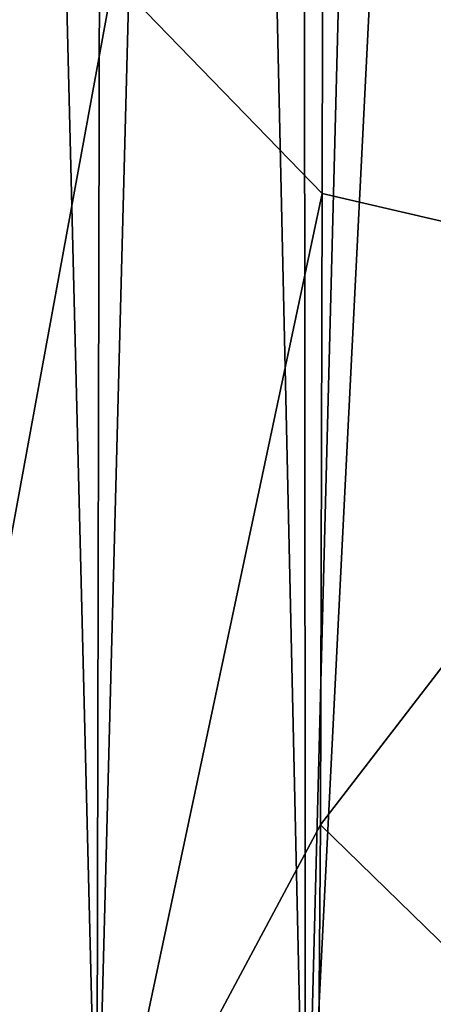
# Model space of a CAD drawing. Units: inches. Extents: x -18.4 to 18.6, y -19.2 to 19.2.
# Drawn here: x -16.4 to -15.1, y -12.3 to -9.4 of the extents above; entities that cross this region are included whole.
import ezdxf

# ---------------------------------------------------------------- set-up
doc = ezdxf.new("R2010")
doc.units = ezdxf.units.IN
doc.header["$MEASUREMENT"] = 0
doc.layers.add('SEAT-OUTSIDEFABRIC', color=5, linetype='Continuous')

msp = doc.modelspace()

# ---------------------------------------------------------------- linework, layer by layer
at = {"layer": 'SEAT-OUTSIDEFABRIC'}
for points in [[(-16.4663, -0.0058, 24.1351), (-16.142, -12.9796, 23.7742), (-16.7922, -12.7885, 24.4193)], [(-16.4663, -0.0058, 24.1351), (-16.1146, -0.0058, 23.7952), (-16.142, -12.9796, 23.7742)], [(-15.8025, -0.0058, 23.4874), (-16.142, -12.9796, 23.7742), (-16.1146, -0.0058, 23.7952)], [(-15.8025, -0.0058, 23.4874), (-15.506, -13.1714, 23.1158), (-16.142, -12.9796, 23.7742)], [(-15.8025, -0.0058, 23.4874), (-15.5168, -0.0058, 23.2015), (-15.506, -13.1714, 23.1158)], [(-15.5168, -0.0058, 23.2015), (-15.1648, -0.0058, 22.8434), (-15.506, -13.1714, 23.1158)], [(-15.506, -13.1714, 23.1158), (-15.1648, -0.0058, 22.8434), (-14.844, -0.0058, 22.5116)], [(-14.2593, -13.5571, 21.7767), (-15.506, -13.1714, 23.1158), (-14.844, -0.0058, 22.5116)], [(-15.456, -9.8802, 23.1679), (-15.4524, -8.2345, 23.1736), (-16.0918, -9.2245, 23.8211)], [(-15.456, -9.8802, 23.1679), (-14.2036, -10.1696, 21.8333), (-14.19, -8.4497, 21.8339), (-15.4524, -8.2345, 23.1736)], [(-16.0918, -9.2245, 23.8211), (-16.7474, -9.0159, 24.465), (-16.7709, -12.9217, 24.4802)], [(-16.13, -13.0525, 23.8454), (-15.456, -9.8802, 23.1679), (-16.0918, -9.2245, 23.8211), (-16.7709, -12.9217, 24.4802)], [(-15.4607, -11.8017, 23.1619), (-15.456, -9.8802, 23.1679), (-16.13, -13.0525, 23.8454)], [(-14.2036, -10.1696, 21.8333), (-15.456, -9.8802, 23.1679), (-15.4607, -11.8017, 23.1619)], [(-14.2036, -10.1696, 21.8333), (-15.4607, -11.8017, 23.1619), (-14.2234, -13.0063, 21.8296)], [(-15.4718, -13.1973, 23.1656), (-15.4607, -11.8017, 23.1619), (-16.13, -13.0525, 23.8454)], [(-15.4718, -13.1973, 23.1656), (-14.2234, -13.0063, 21.8296), (-15.4607, -11.8017, 23.1619)]]:
    msp.add_3dface(points, dxfattribs=at)

doc.saveas('drawing.dxf')
